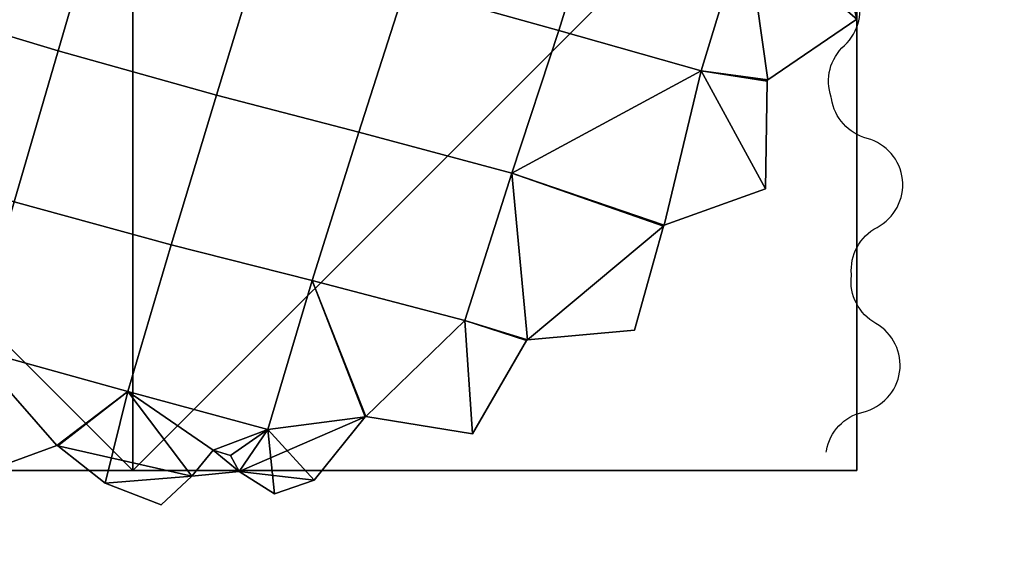
# Model space of a CAD drawing. Units: millimetres. Extents: x -15401 to -14201, y 2621 to 3049.
# Drawn here: x -15324 to -15283, y 2700 to 2722 of the extents above; entities that cross this region are included whole.
import ezdxf

# ---------------------------------------------------------------- set-up
doc = ezdxf.new("R2010")
doc.units = ezdxf.units.MM
doc.header["$MEASUREMENT"] = 0
for name, color, linetype in [('Kumit', 15, 'Continuous'), ('Mitat', 7, 'Continuous'), ('Puujalka', 30, 'Continuous')]:
    doc.layers.add(name, color=color, linetype=linetype)

msp = doc.modelspace()

# ---------------------------------------------------------------- linework, layer by layer
at = {"layer": 'Kumit'}
for p, q in [((-15290.569, 2718.943, 9.371), (-15290.581, 2719.001, 9.371)), ((-15290.569, 2718.943, 1.371), (-15290.581, 2719.001, 1.371)), ((-15290.581, 2719.001, 1.371), (-15290.581, 2719.001, 9.371)), ((-15290.581, 2719.001, 1.371), (-15290.581, 2719.001, 9.371)), ((-15290.569, 2718.943, 1.371), (-15290.581, 2719.001, 1.371)), ((-15290.569, 2718.943, 9.371), (-15290.581, 2719.001, 9.371)), ((-15290.569, 2718.943, 1.371), (-15290.569, 2718.943, 9.371)), ((-15290.569, 2718.943, 1.371), (-15290.569, 2718.943, 9.371)), ((-15289.747, 2711.603, 9.371), (-15289.745, 2711.65, 9.371)), ((-15289.747, 2711.603, 1.371), (-15289.745, 2711.65, 1.371)), ((-15289.747, 2711.603, 9.371), (-15289.745, 2711.65, 9.371)), ((-15289.747, 2711.603, 1.371), (-15289.745, 2711.65, 1.371)), ((-15289.747, 2711.603, 1.371), (-15289.747, 2711.603, 9.371)), ((-15289.747, 2711.603, 1.371), (-15289.747, 2711.603, 9.371)), ((-15289.745, 2711.65, 1.371), (-15289.745, 2711.65, 9.371)), ((-15289.745, 2711.65, 1.371), (-15289.745, 2711.65, 9.371)), ((-15290.798, 2704.28, 9.371), (-15290.781, 2704.334, 9.371)), ((-15290.798, 2704.28, 1.371), (-15290.781, 2704.334, 1.371)), ((-15290.798, 2704.28, 9.371), (-15290.781, 2704.334, 9.371)), ((-15290.798, 2704.28, 1.371), (-15290.781, 2704.334, 1.371)), ((-15290.798, 2704.28, 1.371), (-15290.798, 2704.28, 9.371)), ((-15290.798, 2704.28, 1.371), (-15290.798, 2704.28, 9.371)), ((-15290.781, 2704.334, 1.371), (-15290.781, 2704.334, 9.371)), ((-15290.781, 2704.334, 1.371), (-15290.781, 2704.334, 9.371))]:
    msp.add_line(p, q, dxfattribs=at)
for points, knots in [([(-15290.581, 2719.001, 9.371), (-15290.855, 2719.778, 9.371), (-15290.631, 2720.596, 9.371), (-15289.434, 2721.705, 9.371), (-15289.231, 2722.569, 9.371), (-15289.815, 2724.099, 9.371), (-15290.545, 2724.607, 9.371), (-15292.175, 2724.616, 9.371), (-15292.899, 2725.099, 9.371), (-15293.208, 2725.848, 9.371)], [0, 0, 0, 0, 2.506613, 2.506613, 5.019835, 5.019835, 7.543038, 7.543038, 10.029364, 10.029364, 10.029364, 10.029364]), ([(-15290.581, 2719.001, 1.371), (-15290.855, 2719.778, 1.371), (-15290.631, 2720.596, 1.371), (-15289.434, 2721.705, 1.371), (-15289.231, 2722.569, 1.371), (-15289.815, 2724.099, 1.371), (-15290.545, 2724.607, 1.371), (-15292.175, 2724.616, 1.371), (-15292.899, 2725.099, 1.371), (-15293.208, 2725.848, 1.371)], [0, 0, 0, 0, 2.506613, 2.506613, 5.019835, 5.019835, 7.543038, 7.543038, 10.029364, 10.029364, 10.029364, 10.029364]), ([(-15290.581, 2719.001, 1.371), (-15290.855, 2719.778, 1.371), (-15290.631, 2720.596, 1.371), (-15289.434, 2721.705, 1.371), (-15289.231, 2722.569, 1.371), (-15289.815, 2724.099, 1.371), (-15290.545, 2724.607, 1.371), (-15292.175, 2724.616, 1.371), (-15292.899, 2725.099, 1.371), (-15293.208, 2725.848, 1.371)], [0, 0, 0, 0, 2.506613, 2.506613, 5.019835, 5.019835, 7.543038, 7.543038, 10.029364, 10.029364, 10.029364, 10.029364]), ([(-15290.581, 2719.001, 9.371), (-15290.855, 2719.778, 9.371), (-15290.631, 2720.596, 9.371), (-15289.434, 2721.705, 9.371), (-15289.231, 2722.569, 9.371), (-15289.815, 2724.099, 9.371), (-15290.545, 2724.607, 9.371), (-15292.175, 2724.616, 9.371), (-15292.899, 2725.099, 9.371), (-15293.208, 2725.848, 9.371)], [0, 0, 0, 0, 2.506613, 2.506613, 5.019835, 5.019835, 7.543038, 7.543038, 10.029364, 10.029364, 10.029364, 10.029364]), ([(-15289.745, 2711.65, 1.371), (-15289.819, 2712.459, 1.371), (-15289.403, 2713.219, 1.371), (-15287.962, 2713.982, 1.371), (-15287.544, 2714.769, 1.371), (-15287.721, 2716.398, 1.371), (-15288.297, 2717.073, 1.371), (-15289.873, 2717.501, 1.371), (-15290.453, 2718.13, 1.371), (-15290.569, 2718.943, 1.371)], [0, 0, 0, 0, 2.495385, 2.495385, 5.01821, 5.01821, 7.535296, 7.535296, 10.03721, 10.03721, 10.03721, 10.03721]), ([(-15289.745, 2711.65, 1.371), (-15289.819, 2712.459, 1.371), (-15289.403, 2713.219, 1.371), (-15287.962, 2713.982, 1.371), (-15287.544, 2714.769, 1.371), (-15287.721, 2716.398, 1.371), (-15288.297, 2717.073, 1.371), (-15289.873, 2717.501, 1.371), (-15290.453, 2718.13, 1.371), (-15290.569, 2718.943, 1.371)], [0, 0, 0, 0, 2.495385, 2.495385, 5.01821, 5.01821, 7.535296, 7.535296, 10.03721, 10.03721, 10.03721, 10.03721]), ([(-15289.745, 2711.65, 9.371), (-15289.819, 2712.459, 9.371), (-15289.403, 2713.219, 9.371), (-15287.962, 2713.982, 9.371), (-15287.544, 2714.769, 9.371), (-15287.721, 2716.398, 9.371), (-15288.297, 2717.073, 9.371), (-15289.873, 2717.501, 9.371), (-15290.453, 2718.13, 9.371), (-15290.569, 2718.943, 9.371)], [0, 0, 0, 0, 2.495385, 2.495385, 5.01821, 5.01821, 7.535296, 7.535296, 10.03721, 10.03721, 10.03721, 10.03721]), ([(-15289.745, 2711.65, 9.371), (-15289.819, 2712.459, 9.371), (-15289.403, 2713.219, 9.371), (-15287.962, 2713.982, 9.371), (-15287.544, 2714.769, 9.371), (-15287.721, 2716.398, 9.371), (-15288.297, 2717.073, 9.371), (-15289.873, 2717.501, 9.371), (-15290.453, 2718.13, 9.371), (-15290.569, 2718.943, 9.371)], [0, 0, 0, 0, 2.495385, 2.495385, 5.01821, 5.01821, 7.535296, 7.535296, 10.03721, 10.03721, 10.03721, 10.03721]), ([(-15290.781, 2704.334, 9.371), (-15290.645, 2705.14, 9.371), (-15290.052, 2705.756, 9.371), (-15288.468, 2706.138, 9.371), (-15287.868, 2706.794, 9.371), (-15287.632, 2708.413, 9.371), (-15288.02, 2709.211, 9.371), (-15289.441, 2710.022, 9.371), (-15289.845, 2710.784, 9.371), (-15289.747, 2711.603, 9.371)], [0, 0, 0, 0, 2.49691, 2.49691, 5.011292, 5.011292, 7.526366, 7.526366, 10.039136, 10.039136, 10.039136, 10.039136]), ([(-15290.781, 2704.334, 1.371), (-15290.645, 2705.14, 1.371), (-15290.052, 2705.756, 1.371), (-15288.468, 2706.138, 1.371), (-15287.868, 2706.794, 1.371), (-15287.632, 2708.413, 1.371), (-15288.02, 2709.211, 1.371), (-15289.441, 2710.022, 1.371), (-15289.845, 2710.784, 1.371), (-15289.747, 2711.603, 1.371)], [0, 0, 0, 0, 2.49691, 2.49691, 5.011292, 5.011292, 7.526366, 7.526366, 10.039136, 10.039136, 10.039136, 10.039136]), ([(-15290.781, 2704.334, 1.371), (-15290.645, 2705.14, 1.371), (-15290.052, 2705.756, 1.371), (-15288.468, 2706.138, 1.371), (-15287.868, 2706.794, 1.371), (-15287.632, 2708.413, 1.371), (-15288.02, 2709.211, 1.371), (-15289.441, 2710.022, 1.371), (-15289.845, 2710.784, 1.371), (-15289.747, 2711.603, 1.371)], [0, 0, 0, 0, 2.49691, 2.49691, 5.011292, 5.011292, 7.526366, 7.526366, 10.039136, 10.039136, 10.039136, 10.039136]), ([(-15290.781, 2704.334, 9.371), (-15290.645, 2705.14, 9.371), (-15290.052, 2705.756, 9.371), (-15288.468, 2706.138, 9.371), (-15287.868, 2706.794, 9.371), (-15287.632, 2708.413, 9.371), (-15288.02, 2709.211, 9.371), (-15289.441, 2710.022, 9.371), (-15289.845, 2710.784, 9.371), (-15289.747, 2711.603, 9.371)], [0, 0, 0, 0, 2.49691, 2.49691, 5.011292, 5.011292, 7.526366, 7.526366, 10.039136, 10.039136, 10.039136, 10.039136])]:
    msp.add_open_spline(points, degree=3, knots=knots, dxfattribs=at)

# ---------------------------------------------------------------- meshes
mesh = msp.add_polyface(dxfattribs=at)
corners = [(-15327.087, 2728.954, 1.371), (-15325.3, 2735.236, 1.371), (-15318.991, 2733.404, 1.371), (-15320.823, 2727.098, 1.371), (-15333.213, 2730.81, 1.371), (-15331.482, 2737.031, 1.371), (-15322.617, 2720.921, 1.371), (-15314.186, 2725.209, 1.371), (-15316.047, 2719.091, 1.371), (-15328.8, 2722.79, 1.371), (-15334.812, 2724.707, 1.371), (-15324.438, 2714.655, 1.371), (-15317.926, 2712.873, 1.371), (-15330.549, 2716.535, 1.371), (-15336.478, 2718.487, 1.371), (-15326.198, 2708.599, 1.371), (-15319.729, 2706.798, 1.371), (-15332.283, 2710.444, 1.371), (-15338.234, 2712.283, 1.371), (-15329.788, 2706.401, 1.371), (-15329.832, 2706.418, 1.371), (-15334.268, 2705.982, 1.371), (-15336.23, 2709.982, 1.371), (-15336.292, 2710.024, 1.371), (-15327.087, 2728.954, 9.371), (-15320.823, 2727.098, 9.371), (-15318.991, 2733.404, 9.371), (-15325.3, 2735.236, 9.371), (-15322.617, 2720.921, 9.371), (-15316.047, 2719.091, 9.371), (-15314.186, 2725.209, 9.371), (-15328.8, 2722.79, 9.371), (-15334.812, 2724.707, 9.371), (-15333.213, 2730.81, 9.371), (-15324.438, 2714.655, 9.371), (-15317.926, 2712.873, 9.371), (-15330.549, 2716.535, 9.371), (-15336.478, 2718.487, 9.371), (-15326.198, 2708.599, 9.371), (-15319.729, 2706.798, 9.371), (-15332.283, 2710.444, 9.371), (-15338.234, 2712.283, 9.371), (-15329.788, 2706.401, 9.371), (-15329.832, 2706.418, 9.371), (-15334.268, 2705.982, 9.371), (-15336.23, 2709.982, 9.371), (-15336.292, 2710.024, 9.371), (-15334.268, 2705.982, 1.371), (-15336.23, 2709.982, 5.371), (-15336.23, 2709.982, 1.371), (-15336.23, 2709.982, 9.371), (-15334.268, 2705.982, 9.371)]
mesh.append_faces([[corners[k] for k in face] for face in [(0, 1, 2, 3), (4, 5, 1, 0), (6, 3, 7, 8), (9, 0, 3, 6), (10, 4, 0, 9), (11, 6, 8, 12), (13, 9, 6, 11), (14, 10, 9, 13), (15, 11, 12, 16), (17, 13, 11, 15), (18, 14, 13, 17), (19, 20, 15, 15), (20, 21, 17, 17), (21, 22, 17, 17), (22, 23, 17, 17), (17, 15, 20, 20), (18, 17, 23, 23), (24, 25, 26, 27), (28, 29, 30, 25), (31, 28, 25, 24), (32, 31, 24, 33), (34, 35, 29, 28), (36, 34, 28, 31), (37, 36, 31, 32), (38, 39, 35, 34), (40, 38, 34, 36), (41, 40, 36, 37), (42, 38, 43, 43), (43, 40, 44, 44), (44, 40, 45, 45), (45, 40, 46, 46), (40, 43, 38, 38), (41, 46, 40, 40), (47, 48, 49, 49), (50, 48, 51, 51), (47, 51, 48, 48)]])
mesh = msp.add_polyface(dxfattribs=at)
corners = [(-15299.98, 2727.878, 1.371), (-15298.197, 2734.387, 1.371), (-15292.325, 2732.643, 1.371), (-15294.125, 2726.177, 1.371), (-15301.864, 2721.77, 1.371), (-15295.971, 2720.095, 1.371), (-15287.633, 2729.982, 1.371), (-15290.568, 2726.624, 1.371), (-15290.58, 2726.566, 1.371), (-15289.522, 2722.235, 1.371), (-15293.208, 2719.719, 1.371), (-15293.231, 2719.671, 1.371), (-15299.98, 2727.878, 9.371), (-15294.125, 2726.177, 9.371), (-15292.325, 2732.643, 9.371), (-15298.197, 2734.387, 9.371), (-15301.864, 2721.77, 9.371), (-15295.971, 2720.095, 9.371), (-15303.813, 2715.853, 9.371), (-15289.744, 2733.917, 9.371), (-15287.633, 2729.982, 9.371), (-15290.568, 2726.624, 9.371), (-15290.58, 2726.566, 9.371), (-15289.522, 2722.235, 9.371), (-15293.208, 2719.719, 9.371), (-15293.231, 2719.671, 9.371), (-15289.744, 2733.917, 1.371), (-15289.744, 2733.917, 5.371), (-15287.633, 2729.982, 1.371), (-15290.568, 2726.624, 5.371), (-15290.568, 2726.624, 1.371), (-15290.568, 2726.624, 9.371), (-15287.633, 2729.982, 9.371), (-15290.568, 2726.624, 1.371), (-15290.58, 2726.566, 5.371), (-15290.58, 2726.566, 1.371), (-15290.58, 2726.566, 9.371), (-15290.568, 2726.624, 5.371), (-15290.568, 2726.624, 9.371), (-15290.58, 2726.566, 1.371), (-15290.58, 2726.566, 5.371), (-15289.522, 2722.235, 1.371), (-15293.208, 2719.719, 5.371), (-15293.208, 2719.719, 1.371), (-15293.208, 2719.719, 9.371), (-15289.522, 2722.235, 9.371), (-15290.58, 2726.566, 9.371), (-15293.208, 2719.719, 5.371), (-15293.231, 2719.671, 5.371), (-15293.208, 2719.719, 1.371)]
mesh.append_faces([[corners[k] for k in face] for face in [(0, 1, 2, 3), (4, 0, 3, 5), (6, 7, 2, 2), (7, 8, 3, 3), (8, 9, 3, 3), (9, 10, 3, 3), (10, 11, 5, 5), (3, 2, 7, 7), (5, 3, 10, 10), (12, 13, 14, 15), (16, 17, 13, 12), (18, 17, 16, 16), (19, 14, 20, 20), (20, 14, 21, 21), (21, 13, 22, 22), (22, 13, 23, 23), (23, 13, 24, 24), (24, 17, 25, 25), (13, 21, 14, 14), (17, 24, 13, 13), (26, 27, 28, 28), (28, 29, 30, 30), (31, 29, 32, 32), (27, 32, 28, 28), (28, 32, 29, 29), (33, 34, 35, 35), (36, 37, 38, 38), (37, 34, 33, 33), (34, 37, 36, 36), (39, 40, 41, 41), (41, 42, 43, 43), (44, 42, 45, 45), (45, 40, 46, 46), (40, 45, 41, 41), (41, 45, 42, 42), (47, 48, 49, 49)]])
mesh = msp.add_polyface(dxfattribs=at)
corners = [(-15308.235, 2723.555, 1.371), (-15306.362, 2729.733, 1.371), (-15299.98, 2727.878, 1.371), (-15301.864, 2721.77, 1.371), (-15314.186, 2725.209, 1.371), (-15312.327, 2731.467, 1.371), (-15320.823, 2727.098, 1.371), (-15318.991, 2733.404, 1.371), (-15310.157, 2717.547, 1.371), (-15303.813, 2715.853, 1.371), (-15316.047, 2719.091, 1.371), (-15312.086, 2711.401, 1.371), (-15305.765, 2709.743, 1.371), (-15317.926, 2712.873, 1.371), (-15319.729, 2706.798, 1.371), (-15313.928, 2705.221, 1.371), (-15303.17, 2708.941, 1.371), (-15303.215, 2708.91, 1.371), (-15305.445, 2705.042, 1.371), (-15309.861, 2705.762, 1.371), (-15309.896, 2705.749, 1.371), (-15308.235, 2723.555, 9.371), (-15301.864, 2721.77, 9.371), (-15299.98, 2727.878, 9.371), (-15306.362, 2729.733, 9.371), (-15314.186, 2725.209, 9.371), (-15312.327, 2731.467, 9.371), (-15320.823, 2727.098, 9.371), (-15318.991, 2733.404, 9.371), (-15310.157, 2717.547, 9.371), (-15303.813, 2715.853, 9.371), (-15316.047, 2719.091, 9.371), (-15312.086, 2711.401, 9.371), (-15305.765, 2709.743, 9.371), (-15317.926, 2712.873, 9.371), (-15319.729, 2706.798, 9.371), (-15313.928, 2705.221, 9.371), (-15303.17, 2708.941, 9.371), (-15303.215, 2708.91, 9.371), (-15305.445, 2705.042, 9.371), (-15309.861, 2705.762, 9.371), (-15309.896, 2705.749, 9.371), (-15303.215, 2708.91, 1.371), (-15303.215, 2708.91, 5.371), (-15305.445, 2705.042, 1.371), (-15305.445, 2705.042, 9.371), (-15303.215, 2708.91, 9.371), (-15309.896, 2705.749, 9.371), (-15309.861, 2705.762, 5.371), (-15309.861, 2705.762, 9.371), (-15309.896, 2705.749, 5.371), (-15309.861, 2705.762, 1.371)]
mesh.append_faces([[corners[k] for k in face] for face in [(0, 1, 2, 3), (4, 5, 1, 0), (6, 7, 5, 4), (8, 0, 3, 9), (10, 4, 0, 8), (11, 8, 9, 12), (13, 10, 8, 11), (14, 13, 11, 15), (16, 17, 12, 12), (17, 18, 12, 12), (18, 19, 12, 12), (19, 20, 11, 11), (12, 9, 16, 16), (11, 12, 19, 19), (15, 11, 20, 20), (21, 22, 23, 24), (25, 21, 24, 26), (27, 25, 26, 28), (29, 30, 22, 21), (31, 29, 21, 25), (32, 33, 30, 29), (34, 32, 29, 31), (35, 36, 32, 34), (37, 33, 38, 38), (38, 33, 39, 39), (39, 33, 40, 40), (40, 32, 41, 41), (33, 37, 30, 30), (32, 40, 33, 33), (36, 41, 32, 32), (42, 43, 44, 44), (45, 43, 46, 46), (43, 45, 44, 44), (47, 48, 49, 49), (48, 50, 51, 51), (50, 48, 47, 47)]])
mesh = msp.add_polyface(dxfattribs=at)
corners = [(-15303.813, 2715.853, 1.371), (-15301.864, 2721.77, 1.371), (-15295.971, 2720.095, 1.371), (-15293.231, 2719.671, 1.371), (-15293.304, 2715.199, 1.371), (-15297.506, 2713.688, 1.371), (-15297.531, 2713.658, 1.371), (-15298.731, 2709.341, 1.371), (-15303.17, 2708.941, 1.371), (-15293.231, 2719.671, 9.371), (-15295.971, 2720.095, 9.371), (-15293.304, 2715.199, 9.371), (-15297.506, 2713.688, 9.371), (-15303.813, 2715.853, 9.371), (-15297.531, 2713.658, 9.371), (-15303.17, 2708.941, 9.371), (-15298.731, 2709.341, 9.371), (-15293.208, 2719.719, 1.371), (-15293.231, 2719.671, 5.371), (-15293.231, 2719.671, 1.371), (-15293.231, 2719.671, 9.371), (-15293.208, 2719.719, 5.371), (-15293.208, 2719.719, 9.371), (-15293.231, 2719.671, 1.371), (-15293.231, 2719.671, 5.371), (-15293.304, 2715.199, 1.371), (-15297.506, 2713.688, 5.371), (-15297.506, 2713.688, 1.371), (-15297.506, 2713.688, 9.371), (-15293.304, 2715.199, 9.371), (-15293.231, 2719.671, 9.371), (-15297.506, 2713.688, 1.371), (-15297.531, 2713.658, 5.371), (-15297.531, 2713.658, 1.371), (-15297.531, 2713.658, 9.371), (-15297.506, 2713.688, 5.371), (-15297.506, 2713.688, 9.371), (-15297.531, 2713.658, 1.371), (-15297.531, 2713.658, 5.371), (-15298.731, 2709.341, 1.371), (-15303.17, 2708.941, 5.371), (-15303.17, 2708.941, 1.371), (-15303.17, 2708.941, 9.371), (-15298.731, 2709.341, 9.371), (-15297.531, 2713.658, 9.371), (-15303.17, 2708.941, 1.371), (-15303.215, 2708.91, 5.371), (-15303.215, 2708.91, 1.371), (-15303.215, 2708.91, 9.371), (-15303.17, 2708.941, 5.371), (-15303.17, 2708.941, 9.371)]
mesh.append_faces([[corners[k] for k in face] for face in [(0, 1, 2, 2), (3, 4, 2, 2), (4, 5, 2, 2), (5, 6, 0, 0), (6, 7, 8, 8), (0, 2, 5, 5), (0, 6, 8, 8), (9, 10, 11, 11), (11, 10, 12, 12), (12, 13, 14, 14), (14, 15, 16, 16), (13, 12, 10, 10), (13, 15, 14, 14), (17, 18, 19, 19), (20, 21, 22, 22), (18, 21, 20, 20), (23, 24, 25, 25), (25, 26, 27, 27), (28, 26, 29, 29), (29, 24, 30, 30), (24, 29, 25, 25), (25, 29, 26, 26), (31, 32, 33, 33), (34, 35, 36, 36), (35, 32, 31, 31), (32, 35, 34, 34), (37, 38, 39, 39), (39, 40, 41, 41), (42, 40, 43, 43), (43, 38, 44, 44), (38, 43, 39, 39), (39, 43, 40, 40), (45, 46, 47, 47), (48, 49, 50, 50), (49, 46, 45, 45), (46, 49, 48, 48)]])
mesh = msp.add_polyface(dxfattribs=at)
corners = [(-15316.191, 2704.366, 1.371), (-15317.079, 2703.29, 1.371), (-15319.729, 2706.798, 1.371), (-15318.342, 2702.104, 1.371), (-15320.667, 2702.996, 1.371), (-15322.626, 2704.545, 1.371), (-15322.665, 2704.554, 1.371), (-15326.864, 2703.022, 1.371), (-15326.198, 2708.599, 1.371), (-15329.788, 2706.401, 1.371), (-15317.079, 2703.29, 9.371), (-15320.667, 2702.996, 9.371), (-15318.342, 2702.104, 9.371), (-15319.729, 2706.798, 9.371), (-15322.626, 2704.545, 9.371), (-15322.665, 2704.554, 9.371), (-15326.198, 2708.599, 9.371), (-15326.864, 2703.022, 9.371), (-15329.788, 2706.401, 9.371), (-15318.342, 2702.104, 1.371), (-15317.079, 2703.29, 5.371), (-15320.667, 2702.996, 1.371), (-15322.626, 2704.545, 5.371), (-15322.626, 2704.545, 1.371), (-15322.626, 2704.545, 9.371), (-15320.667, 2702.996, 9.371), (-15318.342, 2702.104, 9.371), (-15322.626, 2704.545, 1.371), (-15322.626, 2704.545, 5.371), (-15322.665, 2704.554, 1.371), (-15326.864, 2703.022, 9.371), (-15326.864, 2703.022, 1.371), (-15329.788, 2706.401, 5.371), (-15329.788, 2706.401, 1.371), (-15329.788, 2706.401, 9.371), (-15322.665, 2704.554, 9.371), (-15322.626, 2704.545, 9.371), (-15329.788, 2706.401, 1.371), (-15329.832, 2706.418, 5.371), (-15329.832, 2706.418, 1.371), (-15329.832, 2706.418, 9.371), (-15329.788, 2706.401, 5.371), (-15329.788, 2706.401, 9.371), (-15329.832, 2706.418, 1.371), (-15329.832, 2706.418, 5.371), (-15334.268, 2705.982, 1.371), (-15334.268, 2705.982, 9.371), (-15329.832, 2706.418, 9.371)]
mesh.append_faces([[corners[k] for k in face] for face in [(0, 1, 2, 2), (1, 3, 4, 4), (4, 5, 2, 2), (5, 6, 2, 2), (6, 7, 8, 8), (7, 9, 8, 8), (8, 2, 6, 6), (2, 1, 4, 4), (10, 11, 12, 12), (11, 13, 14, 14), (14, 13, 15, 15), (15, 16, 17, 17), (17, 16, 18, 18), (16, 15, 13, 13), (13, 11, 10, 10), (19, 20, 21, 21), (21, 22, 23, 23), (24, 22, 25, 25), (25, 20, 26, 26), (20, 22, 21, 21), (22, 20, 25, 25), (27, 28, 29, 29), (29, 30, 31, 31), (31, 32, 33, 33), (34, 32, 30, 30), (30, 29, 35, 35), (35, 28, 36, 36), (28, 35, 29, 29), (30, 32, 31, 31), (37, 38, 39, 39), (40, 41, 42, 42), (41, 38, 37, 37), (38, 41, 40, 40), (43, 44, 45, 45), (46, 44, 47, 47), (44, 46, 45, 45)]])
mesh = msp.add_polyface(dxfattribs=at)
corners = [(-15309.896, 2705.749, 1.371), (-15312.002, 2703.119, 1.371), (-15313.928, 2705.221, 1.371), (-15313.643, 2702.548, 1.371), (-15315.112, 2703.476, 1.371), (-15315.468, 2704.145, 1.371), (-15316.191, 2704.366, 1.371), (-15319.729, 2706.798, 1.371), (-15309.896, 2705.749, 9.371), (-15313.928, 2705.221, 9.371), (-15312.002, 2703.119, 9.371), (-15313.643, 2702.548, 9.371), (-15315.112, 2703.476, 9.371), (-15315.468, 2704.145, 9.371), (-15316.191, 2704.366, 9.371), (-15319.729, 2706.798, 9.371), (-15317.079, 2703.29, 9.371), (-15305.445, 2705.042, 1.371), (-15309.861, 2705.762, 5.371), (-15309.861, 2705.762, 1.371), (-15309.861, 2705.762, 9.371), (-15305.445, 2705.042, 9.371), (-15309.861, 2705.762, 1.371), (-15309.896, 2705.749, 5.371), (-15309.896, 2705.749, 1.371), (-15309.896, 2705.749, 1.371), (-15309.896, 2705.749, 5.371), (-15312.002, 2703.119, 1.371), (-15315.112, 2703.476, 5.371), (-15313.643, 2702.548, 1.371), (-15315.112, 2703.476, 1.371), (-15315.112, 2703.476, 9.371), (-15313.643, 2702.548, 9.371), (-15312.002, 2703.119, 9.371), (-15309.896, 2705.749, 9.371), (-15315.112, 2703.476, 1.371), (-15315.112, 2703.476, 5.371), (-15315.468, 2704.145, 1.371), (-15316.191, 2704.366, 1.371), (-15317.079, 2703.29, 5.371), (-15317.079, 2703.29, 1.371), (-15317.079, 2703.29, 9.371), (-15316.191, 2704.366, 9.371), (-15315.468, 2704.145, 9.371), (-15315.112, 2703.476, 9.371), (-15317.079, 2703.29, 1.371), (-15317.079, 2703.29, 5.371), (-15318.342, 2702.104, 1.371), (-15318.342, 2702.104, 9.371), (-15317.079, 2703.29, 9.371)]
mesh.append_faces([[corners[k] for k in face] for face in [(0, 1, 2, 2), (1, 3, 2, 2), (3, 4, 2, 2), (4, 5, 2, 2), (5, 6, 2, 2), (7, 2, 6, 6), (8, 9, 10, 10), (10, 9, 11, 11), (11, 9, 12, 12), (12, 9, 13, 13), (13, 9, 14, 14), (14, 15, 16, 16), (15, 14, 9, 9), (17, 18, 19, 19), (20, 18, 21, 21), (17, 21, 18, 18), (22, 23, 24, 24), (25, 26, 27, 27), (27, 28, 29, 29), (29, 28, 30, 30), (31, 28, 32, 32), (32, 28, 33, 33), (33, 26, 34, 34), (26, 28, 27, 27), (28, 26, 33, 33), (35, 36, 37, 37), (37, 36, 38, 38), (38, 39, 40, 40), (41, 39, 42, 42), (42, 36, 43, 43), (43, 36, 44, 44), (36, 39, 38, 38), (39, 36, 42, 42), (45, 46, 47, 47), (48, 46, 49, 49)]])
at = {"layer": 'Mitat'}
mesh = msp.add_polyface(dxfattribs=at)
corners = [(-15400.619, 2688.709, 425.102), (-15400.619, 2688.709, 125.102), (-15400.619, 3048.709, 425.102), (-15400.619, 3048.709, 125.102), (-15400.619, 2868.709, 425.102), (-15400.619, 2868.709, 125.102), (-15400.619, 3048.709, 130.454), (-15400.619, 3048.709, 277.778), (-14200.619, 2688.709, 125.102), (-14200.619, 2688.709, 425.102), (-14200.619, 3048.709, 425.102), (-14200.619, 2868.709, 425.102), (-14200.619, 2868.709, 125.102), (-14200.619, 3048.709, 125.102), (-14200.619, 3048.709, 275.102), (-15400.619, 2688.709, 125.102), (-14200.619, 2688.709, 125.102), (-15400.619, 3048.709, 125.102), (-14200.619, 3048.709, 125.102), (-15400.619, 2868.709, 125.102), (-14200.619, 2868.709, 125.102), (-14800.619, 3048.709, 125.102), (-14200.619, 2688.709, 425.102), (-14200.619, 2688.709, 725.102), (-14200.619, 3048.709, 425.102), (-14200.619, 2868.709, 425.102), (-14200.619, 3048.709, 725.102), (-14200.619, 2868.709, 725.102), (-14200.619, 3048.709, 575.102), (-15400.619, 2688.709, 725.102), (-15400.619, 2688.709, 425.102), (-15400.619, 3048.709, 725.102), (-15400.619, 3048.709, 425.102), (-15400.619, 2868.709, 425.102), (-15400.619, 2868.709, 725.102), (-15400.619, 3048.709, 575.102), (-14200.619, 2688.709, 725.102), (-15400.619, 2688.709, 725.102), (-14200.619, 3048.709, 725.102), (-14200.619, 2868.709, 725.102), (-15400.619, 3048.709, 725.102), (-15400.619, 2868.709, 725.102), (-14800.619, 3048.709, 725.102)]
mesh.append_faces([[corners[k] for k in face] for face in [(0, 5, 4, 4), (4, 7, 2, 2), (3, 6, 5, 5), (5, 0, 1, 1), (7, 5, 6, 6), (5, 7, 4, 4), (10, 14, 11, 11), (11, 12, 9, 9), (8, 9, 12, 12), (12, 14, 13, 13), (14, 12, 11, 11), (15, 21, 19, 19), (19, 21, 17, 17), (18, 21, 20, 20), (20, 21, 16, 16), (16, 21, 15, 15), (22, 27, 25, 25), (25, 28, 24, 24), (26, 28, 27, 27), (27, 22, 23, 23), (27, 28, 25, 25), (32, 35, 33, 33), (33, 34, 30, 30), (29, 30, 34, 34), (34, 35, 31, 31), (35, 34, 33, 33), (36, 42, 39, 39), (39, 42, 38, 38), (40, 42, 41, 41), (41, 42, 37, 37), (37, 42, 36, 36)]])
mesh = msp.add_polyface(dxfattribs=at)
corners = [(-15380.619, 2688.709, 145.102), (-15380.619, 3048.709, 425.102), (-15380.619, 3048.709, 145.102), (-15380.619, 3048.709, 285.102), (-15380.619, 2868.709, 425.102), (-15380.619, 2688.709, 425.102), (-15380.619, 2858.709, 145.102), (-15380.619, 3028.709, 145.102), (-14220.619, 2688.709, 425.102), (-14220.619, 2688.709, 145.102), (-14220.619, 3048.709, 425.102), (-14220.619, 3048.709, 285.102), (-14220.619, 2868.709, 425.102), (-14220.619, 3028.709, 145.102), (-14220.619, 2858.709, 145.102), (-14220.619, 3048.709, 145.102), (-14220.619, 2688.709, 145.102), (-15380.619, 2688.709, 145.102), (-14220.619, 3048.709, 145.102), (-15380.619, 3028.709, 145.102), (-15380.619, 2858.709, 145.102), (-15380.619, 3048.709, 145.102), (-14220.619, 2858.709, 145.102), (-14220.619, 3028.709, 145.102), (-14800.619, 3048.709, 145.102), (-14220.619, 2688.709, 705.102), (-14220.619, 2688.709, 425.102), (-14220.619, 3048.709, 425.102), (-14220.619, 2868.709, 425.102), (-14220.619, 3048.709, 705.102), (-14220.619, 3048.709, 565.102), (-14220.619, 2858.709, 705.102), (-14220.619, 3028.709, 705.102), (-15380.619, 2688.709, 425.102), (-15380.619, 2688.709, 705.102), (-15380.619, 3048.709, 705.102), (-15380.619, 2868.709, 425.102), (-15380.619, 3048.709, 425.102), (-15380.619, 3048.709, 565.102), (-15380.619, 3028.709, 705.102), (-15380.619, 2858.709, 705.102), (-15380.619, 2688.709, 705.102), (-14220.619, 2688.709, 705.102), (-15380.619, 3048.709, 705.102), (-14220.619, 3048.709, 705.102), (-14220.619, 3028.709, 705.102), (-14220.619, 2858.709, 705.102), (-15380.619, 2858.709, 705.102), (-15380.619, 3028.709, 705.102), (-14800.619, 3048.709, 705.102), (-14220.619, 3048.709, 145.102), (-15380.619, 3048.709, 145.102), (-14220.619, 3048.709, 705.102), (-15380.619, 3048.709, 705.102), (-15380.619, 3048.709, 425.102), (-15380.619, 3048.709, 285.102), (-14220.619, 3048.709, 285.102), (-14220.619, 3048.709, 425.102), (-14800.619, 3048.709, 145.102), (-14220.619, 3048.709, 565.102), (-15380.619, 3048.709, 565.102), (-14800.619, 3048.709, 705.102)]
mesh.append_faces([[corners[k] for k in face] for face in [(2, 7, 3, 3), (3, 4, 1, 1), (4, 6, 5, 5), (0, 5, 6, 6), (6, 3, 7, 7), (3, 6, 4, 4), (10, 12, 11, 11), (11, 13, 15, 15), (8, 14, 12, 12), (13, 11, 14, 14), (14, 8, 9, 9), (12, 14, 11, 11), (19, 24, 20, 20), (20, 24, 17, 17), (21, 24, 19, 19), (16, 24, 22, 22), (22, 24, 23, 23), (23, 24, 18, 18), (17, 24, 16, 16), (27, 30, 28, 28), (28, 31, 26, 26), (29, 32, 30, 30), (25, 26, 31, 31), (31, 30, 32, 32), (30, 31, 28, 28), (33, 40, 36, 36), (36, 38, 37, 37), (38, 39, 35, 35), (39, 38, 40, 40), (40, 33, 34, 34), (40, 38, 36, 36), (45, 49, 46, 46), (46, 49, 42, 42), (44, 49, 45, 45), (41, 49, 47, 47), (47, 49, 48, 48), (48, 49, 43, 43), (42, 49, 41, 41), (54, 58, 55, 55), (55, 58, 51, 51), (50, 58, 56, 56), (56, 58, 57, 57), (57, 61, 59, 59), (59, 61, 52, 52), (53, 61, 60, 60), (60, 61, 54, 54), (54, 61, 58, 58), (58, 61, 57, 57)]])
mesh = msp.add_polyface(dxfattribs=at)
corners = [(-15380.619, 2688.709, 420.102), (-15380.619, 2688.709, 400.102), (-15380.619, 3028.709, 420.102), (-15380.619, 3028.709, 400.102), (-15380.619, 2858.709, 420.102), (-15380.619, 2858.709, 400.102), (-15380.619, 3028.709, 420.102), (-15380.619, 3028.709, 400.102), (-14220.619, 3028.709, 420.102), (-14220.619, 3028.709, 400.102), (-14800.619, 3028.709, 420.102), (-14800.619, 3028.709, 400.102), (-14220.619, 3028.709, 420.102), (-14220.619, 3028.709, 400.102), (-14220.619, 2688.709, 420.102), (-14220.619, 2688.709, 400.102), (-14220.619, 2858.709, 420.102), (-14220.619, 2858.709, 400.102), (-14220.619, 2688.709, 420.102), (-14220.619, 2688.709, 400.102), (-15380.619, 2688.709, 420.102), (-15380.619, 2688.709, 400.102), (-14800.619, 2688.709, 420.102), (-14800.619, 2688.709, 400.102), (-15380.619, 2688.709, 420.102), (-15380.619, 3028.709, 420.102), (-14220.619, 2688.709, 420.102), (-14220.619, 3028.709, 420.102), (-15380.619, 2858.709, 420.102), (-14800.619, 3028.709, 420.102), (-14220.619, 2858.709, 420.102), (-14800.619, 2688.709, 420.102), (-15380.619, 2688.709, 400.102), (-14220.619, 2688.709, 400.102), (-15380.619, 3028.709, 400.102), (-14220.619, 3028.709, 400.102), (-15380.619, 2858.709, 400.102), (-14800.619, 3028.709, 400.102), (-14220.619, 2858.709, 400.102), (-14800.619, 2688.709, 400.102)]
mesh.append_faces([[corners[k] for k in face] for face in [(0, 4, 1, 1), (4, 2, 5, 5), (3, 5, 2, 2), (5, 1, 4, 4), (6, 10, 11, 11), (10, 8, 9, 9), (9, 11, 10, 10), (11, 7, 6, 6), (12, 16, 13, 13), (16, 14, 17, 17), (15, 17, 14, 14), (17, 13, 16, 16), (18, 22, 23, 23), (22, 20, 21, 21), (21, 23, 22, 22), (23, 19, 18, 18), (25, 28, 29, 29), (28, 24, 31, 31), (27, 29, 30, 30), (26, 30, 31, 31), (29, 28, 31, 31), (30, 29, 31, 31), (32, 36, 39, 39), (36, 34, 37, 37), (37, 35, 38, 38), (38, 33, 39, 39), (39, 36, 37, 37), (37, 38, 39, 39)]])
at = {"layer": 'Puujalka'}
mesh = msp.add_polyface(dxfattribs=at)
corners = [(-15349.523, 2763.522, 10.371), (-15349.523, 2703.522, 10.371), (-15289.523, 2763.522, 10.371), (-15289.523, 2703.522, 10.371), (-15349.523, 2733.522, 10.371), (-15319.523, 2763.522, 10.371), (-15319.523, 2703.522, 10.371), (-15289.523, 2733.522, 10.371), (-15349.523, 2763.522, 120.371), (-15349.523, 2703.522, 120.371), (-15289.523, 2763.522, 120.371), (-15289.523, 2703.522, 120.371), (-15349.523, 2733.522, 120.371), (-15319.523, 2763.522, 120.371), (-15319.523, 2703.522, 120.371), (-15289.523, 2733.522, 120.371), (-15349.523, 2703.522, 10.371), (-15289.523, 2703.522, 10.371), (-15349.523, 2703.522, 120.371), (-15289.523, 2703.522, 120.371), (-15349.523, 2703.522, 65.371), (-15319.523, 2703.522, 120.371), (-15289.523, 2703.522, 65.371), (-15319.523, 2703.522, 10.371), (-15349.523, 2763.522, 10.371), (-15349.523, 2703.522, 10.371), (-15349.523, 2763.522, 120.371), (-15349.523, 2703.522, 120.371), (-15349.523, 2733.522, 10.371), (-15349.523, 2733.522, 120.371), (-15349.523, 2703.522, 65.371), (-15349.523, 2763.522, 65.371), (-15289.523, 2763.522, 10.371), (-15349.523, 2763.522, 10.371), (-15289.523, 2763.522, 120.371), (-15349.523, 2763.522, 120.371), (-15319.523, 2763.522, 10.371), (-15319.523, 2763.522, 120.371), (-15349.523, 2763.522, 65.371), (-15289.523, 2763.522, 65.371), (-15289.523, 2703.522, 10.371), (-15289.523, 2763.522, 10.371), (-15289.523, 2703.522, 120.371), (-15289.523, 2763.522, 120.371), (-15289.523, 2703.522, 65.371), (-15289.523, 2763.522, 65.371), (-15289.523, 2733.522, 120.371), (-15289.523, 2733.522, 10.371)]
mesh.append_faces([[corners[k] for k in face] for face in [(1, 4, 6, 6), (4, 0, 5, 5), (5, 2, 7, 7), (3, 6, 7, 7), (6, 4, 5, 5), (5, 7, 6, 6), (9, 14, 12, 12), (12, 13, 8, 8), (13, 15, 10, 10), (11, 15, 14, 14), (14, 13, 12, 12), (13, 14, 15, 15), (16, 23, 20, 20), (20, 21, 18, 18), (21, 22, 19, 19), (22, 23, 17, 17), (23, 22, 20, 20), (20, 22, 21, 21), (25, 30, 28, 28), (28, 31, 24, 24), (26, 31, 29, 29), (29, 30, 27, 27), (30, 31, 28, 28), (31, 30, 29, 29), (33, 38, 36, 36), (36, 39, 32, 32), (34, 39, 37, 37), (37, 38, 35, 35), (38, 39, 36, 36), (39, 38, 37, 37), (40, 47, 44, 44), (44, 46, 42, 42), (43, 46, 45, 45), (45, 47, 41, 41), (47, 45, 44, 44), (44, 45, 46, 46)]])

doc.saveas('drawing.dxf')
